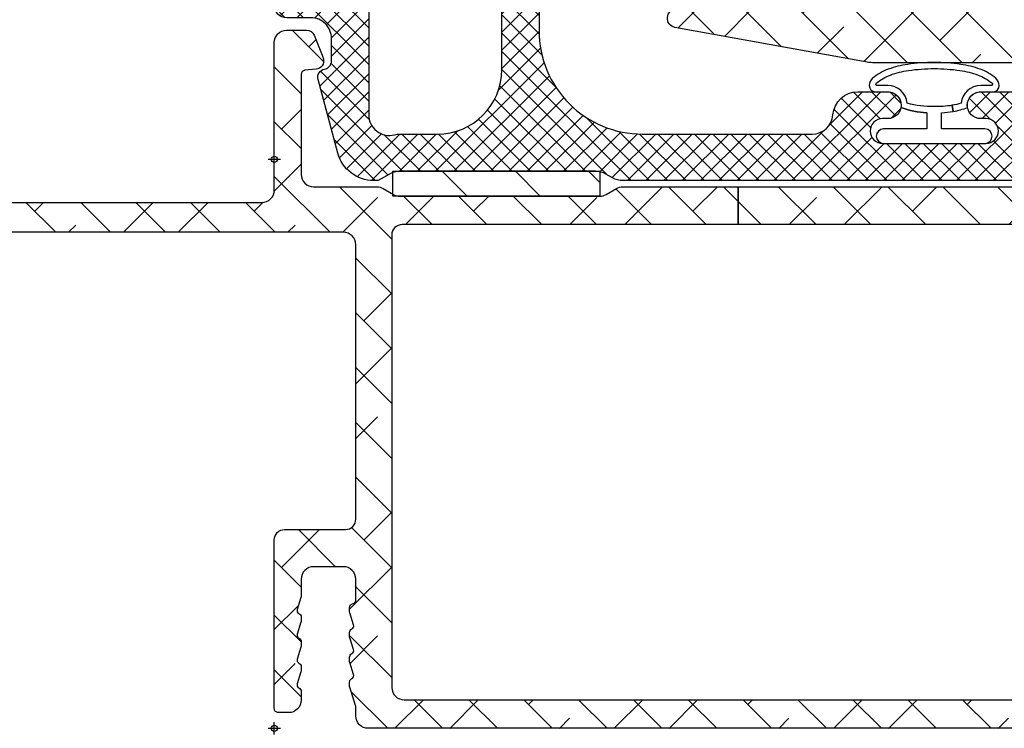
# Model space of a CAD drawing. Units: inches. Extents: x 0 to 402, y -384 to -126.
# Drawn here: x 76 to 78, y -223 to -221 of the extents above; entities that cross this region are included whole.
import ezdxf

# ---------------------------------------------------------------- set-up
doc = ezdxf.new("R2010")
doc.units = ezdxf.units.IN
doc.header["$MEASUREMENT"] = 0
doc.header["$PDMODE"] = 34
doc.header["$PDSIZE"] = 0.015
doc.layers.get('0').update_dxf_attribs({"linetype": 'CONTINUOUS'})
doc.layers.add('ZP-ANNO-NPLT', color=7, linetype='CONTINUOUS', plot=False)
for name, color, linetype in [('ZP-SECT-ALHA', 142, 'CONTINUOUS'), ('ZP-SECT-ALUM-WDWDR', 94, 'CONTINUOUS'), ('ZP-SECT-FBHA', 124, 'CONTINUOUS'), ('ZP-SECT-FIBG', 130, 'CONTINUOUS'), ('ZP-SECT-WSTP', 40, 'CONTINUOUS')]:
    doc.layers.add(name, color=color, linetype=linetype)

# ---------------------------------------------------------------- blocks, each defined once
blk = doc.blocks.new('101CS - VIN25 WS VUE MSW Exterior Fin')
at = {"layer": 'ZP-SECT-ALHA'}
h = blk.add_hatch(dxfattribs=at)
h.set_pattern_fill('ANSI38', color=256, scale=0.75, angle=-90.00000000000004)
h.set_pattern_definition([(314.9999999999999, (-252.018211728718, 237.77420952428), (0.06629126073623888, 0.0662912607362388), []), (44.99999999999996, (-252.018211728718, 237.77420952428), (0.06629126073623896, 0.1988737822087165), [0.234375, -0.140625])])
edge = h.paths.add_edge_path()
edge.add_line((1.120999023869558, 1.310000000428658), (1.899998822824159, 1.310000000428658))
edge.add_arc((1.900002342680776, 1.370000049710086), 0.06000004938467227, 269.9966387872878, 450.0033612126037)
edge.add_arc((1.900001724988234, 1.474998878685081), 0.04499877978715363, 199.4704847715046, 269.9963047498764, ccw=False)
edge.add_arc((1.91414623945643, 1.479998948087921), 0.0600010457279935, 90.00178987024378, 199.4699740487411, ccw=False)
edge.add_line((1.914144365076027, 1.539999993786637), (2.020001268026135, 1.539999993786637))
edge.add_arc((2.020002545130392, 1.510001832879619), 0.02999816093420238, -0.003559686460505418, 90.00243923899558, ccw=False)
edge.add_line((2.050000706006699, 1.509999969146406), (2.050000706006585, 0.03000002464062845))
edge.add_arc((2.02000204444499, 0.02999866158251451), 0.02999866159256209, -90.0014829171597, 0.0026033653850277005, ccw=False)
edge.add_line((2.020001268026022, 0), (0.2269998148957484, 0))
edge.add_arc((0.2269990384767513, 0.02999866158259977), 0.02999866159264733, 179.9973966346693, 270.00148291721405, ccw=False)
edge.add_line((0.1970003769150708, 0.0300000246406853), (0.1970003769150708, 0.0517976646177658))
edge.add_arc((0.1869316530693258, 0.05179120194137841), 0.01006872591980036, 0.03677566652732196, 17.47396749506441)
edge.add_line((0.196535742315632, 0.05481456288526942), (0.1824652925240571, 0.09926636621867146))
edge.add_arc((0.1920693817720467, 0.1022897271628206), 0.0100687259214836, 180.036775665079, 197.4739674935893, ccw=False)
edge.add_line((0.1820006579246183, 0.1022832644866867), (0.182000657924732, 0.1117786474542299))
edge.add_arc((0.1919984643393533, 0.1117781350480602), 0.009997806427752193, 116.3717743747446, 179.9970634847607, ccw=False)
edge.add_arc((0.1840026722438848, 0.1278996533928228), 0.00799763892374052, 296.3903717144906, 377.5851696805847)
edge.add_line((0.1916265727085147, 0.130315925327011), (0.1824652925240571, 0.159260842231447))
edge.add_arc((0.1920693817706698, 0.1622842031746262), 0.01006872591987902, 180.0367756621534, 197.4739674906773, ccw=False)
edge.add_line((0.1820006579248457, 0.1622777404990075), (0.1820006579246183, 0.1717725368069978))
edge.add_arc((0.1919984643394247, 0.1717720244009406), 0.009997806427937288, 116.37177437540271, 179.9970634854057, ccw=False)
edge.add_arc((0.1840026722439511, 0.1878935427458938), 0.007997638923728428, 296.3903717130938, 377.585169679188)
edge.add_line((0.1916265727086284, 0.1903098146798925), (0.1824652925241708, 0.2192547315844422))
edge.add_arc((0.1920693817706131, 0.2222780925287335), 0.01006872592005046, 180.0367756684807, 197.4739674970043, ccw=False)
edge.add_line((0.1820006579246183, 0.2222716298520027), (0.182000657924732, 0.231766426159993))
edge.add_arc((0.1919984643389853, 0.2317659137535968), 0.009997806427384247, 116.37177437343641, 179.9970634834625, ccw=False)
edge.add_arc((0.1840026722437095, 0.2478874320983964), 0.007997638924056081, 296.3903717147708, 377.585169680865)
edge.add_line((0.1916265727086284, 0.2503037040327172), (0.182451212687738, 0.2792929137552846))
edge.add_arc((0.1920514839688147, 0.2823156866913171), 0.01006490759486033, 180.033442306889, 197.4773008501595, ccw=False)
edge.add_line((0.1819865780884129, 0.2823098120228451), (0.1819865780884129, 0.2917603155123629))
edge.add_arc((0.1919870707895741, 0.2917589339384724), 0.01000049279659383, 99.55797202900789, 179.9920845547438, ccw=False)
edge.add_arc((0.1890022202703333, 0.3095083575113047), 0.007998156814022512, 279.5307799334849, 360.0117843631792)
edge.add_line((0.1970003769151845, 0.309510002539696), (0.1970003769150708, 0.3609594845383413))
edge.add_arc((0.1670022160386716, 0.3609613482714055), 0.02999816093429437, 359.9964403138238, 450.0024392392537)
edge.add_line((0.1670009389342795, 0.390959509178515), (0.09500134912468639, 0.3909595091790834))
edge.add_arc((0.0950000720208842, 0.3609613482716113), 0.029998160934657, 89.99756076187316, 180.0035596873292)
edge.add_line((0.06500191114412246, 0.3609594845379434), (0.06500191114412246, 0.3195102063063473))
edge.add_arc((0.05512301485268092, 0.3195020752833559), 0.009878899637641441, -17.731996260936285, 0.047158425555210215, ccw=False)
edge.add_line((0.06453258326564537, 0.31649330803873), (0.05537599636033974, 0.2875498577841427))
edge.add_arc((0.06299830580809589, 0.2851340068024279), 0.007995995077737654, 162.4142613586325, 243.6165101968266)
edge.add_arc((0.05500410475475272, 0.2690135341824262), 0.009997806391542019, 0.0012553330839182308, 63.62822568462087, ccw=False)
edge.add_line((0.06500191114389509, 0.2690137532313202), (0.06500191114400877, 0.259517490273538))
edge.add_arc((0.05512301485269529, 0.2595093592498176), 0.009878899637513991, -17.731996256733225, 0.047158429784303735, ccw=False)
edge.add_line((0.06453258326575906, 0.2565005920059207), (0.05537599636033974, 0.2275571417511628))
edge.add_arc((0.06299888708612986, 0.225141318335413), 0.00799654086423762, 162.4157079917707, 243.6138008467269)
edge.add_arc((0.05500410472950778, 0.209020524792187), 0.009997806427631848, 0.0029365131907752584, 63.62822562350141, ccw=False)
edge.add_line((0.06500191114400877, 0.2090210371979992), (0.06500191114423615, 0.1995247742406718))
edge.add_arc((0.05512301485154416, 0.1995166432174782), 0.009878899638892059, -17.731996259807886, 0.04715842672248982, ccw=False)
edge.add_line((0.06453258326575906, 0.1965078759726566), (0.05537599636022605, 0.1675644257178988))
edge.add_arc((0.0629988870861725, 0.16514860230213), 0.007996540864392377, 162.4157079919797, 243.6138008469358)
edge.add_arc((0.05500410472987248, 0.1490278087589786), 0.009997806427267159, 0.0029365145006181592, 63.62822562479812, ccw=False)
edge.add_line((0.06500191114400877, 0.1490283211650194), (0.06500191114389509, 0.1395320582072372))
edge.add_arc((0.05512301485134468, 0.1395239271829578), 0.009878899638751371, -17.731996253457282, 0.047158433020626944, ccw=False)
edge.add_line((0.06453258326575906, 0.136515159939222), (0.05537599636011237, 0.1075717096850894))
edge.add_arc((0.06299844859893014, 0.1051557000092589), 0.007996179142988545, 162.4134865225812, 243.6160223160896)
edge.add_arc((0.05500410472959941, 0.08903509272575978), 0.009997806427653928, 0.0029365145670112724, 63.62822562487747, ccw=False)
edge.add_line((0.06500191114412246, 0.08903560513181219), (0.06500191114412246, 0.06800003629621187))
edge.add_arc((0.03500324958266251, 0.06799867323836055), 0.02999866159242678, -90.00148291763531, 0.002603364883384529, ccw=False)
edge.add_line((0.03500247316344485, 0.03800001165598133), (0.01000137708660986, 0.03800001165609501))
edge.add_arc((0.009998886719607993, 0.04799889806660952), 0.00999888672064543, 179.9991746396488, 270.0142703406997, ccw=False)
edge.add_line((0, 0.04799904210312889), (0, 0.455959660343467))
edge.add_arc((0.02499871790480539, 0.4559608652795054), 0.0249987179338443, 89.99454935165812, 180.0027616516091, ccw=False)
edge.add_line((0.02500109607683498, 0.4809595831002298), (0.1719992808382358, 0.4809595831006845))
edge.add_arc((0.1720016590102625, 0.5059583009212981), 0.02499871793373342, 269.9945493516645, 360.0027616516026)
edge.add_line((0.1970003769149571, 0.5059595058573336), (0.1970003769150708, 1.170000080993304))
edge.add_arc((0.1670017153536142, 1.170001444051159), 0.02999866159242336, 359.9973966351099, 450.0014829176418)
edge.add_line((0.1670009389343932, 1.200000105633535), (-1.467499103137584, 1.200000105633535))
edge.add_arc((-1.467501303045034, 1.236000047203333), 0.03599994163701514, 89.9964987326909, 270.0035012671282, ccw=False)
edge.add_line((-1.46749910313747, 1.271999988773132), (-0.02999943798067761, 1.271999988772677))
edge.add_arc((-0.02999816087653098, 1.301998149680032), 0.02999816093453988, 269.9975607612153, 360.0035596866844)
edge.add_line((1.13686837721616e-13, 1.302000013413362), (0, 1.658999983973899))
edge.add_arc((0.02999841121688317, 1.659001597371432), 0.02999841126026966, 89.99803892152852, 180.0030815255024, ccw=False)
edge.add_line((0.0299994379807913, 1.68900000861413), (0.0776456041852498, 1.68900000861413))
edge.add_arc((0.07764619541219125, 1.669001682626534), 0.01999832599633545, 21.996724372405993, 90.00169388220252, ccw=False)
edge.add_line((0.09618874865702765, 1.676492127327492), (0.1155203639638103, 1.628642536820735))
edge.add_arc((0.04264166634918864, 1.599235258901562), 0.07858811971677993, 14.81303926085019, 21.974564881633114, ccw=False)
edge.add_arc((0.09928188091362683, 1.614222691873662), 0.01999855769367826, -85.00587914122877, 14.789075015710807, ccw=False)
edge.add_line((0.1010228258033976, 1.594300055985855), (0.07413033837690364, 1.591946963336341))
edge.add_arc((0.07499439449972567, 1.58199190553723), 0.009992485615051838, 94.96059484639919, 180.0385302744313)
edge.add_line((0.06500191114412246, 1.581985185789506), (0.06500191114423615, 1.340000025069799))
edge.add_arc((0.09500007202096947, 1.339998161336159), 0.02999816093462859, 179.9964403127253, 270.0024392381812)
edge.add_line((0.09500134912480007, 1.310000000428715), (0.2479928508921603, 1.31000000042917))
edge.add_arc((0.2479891394995115, 1.279986996091891), 0.03001300456675305, 60.006771343666685, 89.99291483346951, ccw=False)
edge.add_line((0.2629925698823854, 1.305980793811159), (0.2880405987471022, 1.291519335231328))
edge.add_arc((0.3030326554519996, 1.317470686274467), 0.02997055864022364, 239.9850379172969, 270.0146482631098)
edge.add_line((0.3030403177375547, 1.287500128613715), (0.7869642930494365, 1.287500128613374))
edge.add_arc((0.7869627352450497, 1.317505095741559), 0.030004967168624, 270.0029746946967, 299.9973391241156)
edge.add_line((0.8019640120396616, 1.291519335230817), (0.8270120409043784, 1.305980793811614))
edge.add_arc((0.8420062460841358, 1.280021424634309), 0.02997857630135687, 89.9894618719062, 120.0108519434475, ccw=False)
edge.add_line((0.8420117598947172, 1.310000000428602), (1.120999023869558, 1.310000000428658))
edge.add_line((1.120999023869558, 1.310000000428658), (1.120999023869558, 1.218559969910473))
edge.add_line((1.120999023869558, 1.218559969910473), (0.3089397691677505, 1.21855996991053))
edge.add_arc((0.3089454041171456, 1.193553238592187), 0.02500673195322433, 90.01291087621719, 179.9844001277013)
edge.add_line((0.2839386730908018, 1.193560047153369), (0.2839386730908018, 0.0989401833430179))
edge.add_arc((0.3139448460950378, 0.09894633226764071), 0.03000617363426089, 180.0117411648746, 269.9961013574953)
edge.add_line((0.3139428043505177, 0.0689401587028442), (1.933058278571593, 0.06894015870273051))
edge.add_arc((1.933056236826878, 0.09894633226738146), 0.03000617363411534, 270.0038986428779, 359.9882588355118)
edge.add_line((1.963062409830968, 0.09894018334296106), (1.963062409830968, 1.188559945269731))
edge.add_arc((1.933056236826593, 1.188553796345481), 0.03000617363439965, 0.01174116416270153, 89.99610135679606)
edge.add_line((1.93305827857148, 1.218559969910416), (1.120999023869558, 1.218559969910473))
edge.add_line((1.120999023869558, 1.218559969910473), (1.120999023869558, 1.310000000428658))
at = {"layer": 'ZP-ANNO-NPLT'}
for p in [(-1.662852042727536e-06, 1.376539158565521), (-1.662852042727536e-06, 1.376539158565521), (-1.662852042727536e-06, 1.376539158565521), (-1.662852042727536e-06, 1.376539158565521), (0, 0), (0, 0)]:
    blk.add_point(p, dxfattribs=at)
at = {"layer": 'ZP-SECT-ALUM-WDWDR'}
for points in [[(2.020001268026022, 0), (0.2269998148957484, 0, -0.414234451403613), (0.1970003769150708, 0.0300000246406853), (0.1970003769150708, 0.0517976646177658, 0.07623125481731881), (0.196535742315632, 0.05481456288526942), (0.1824652925240571, 0.09926636621867146, -0.07623125481720094), (0.1820006579246183, 0.1022832644866867), (0.182000657924732, 0.1117786474542299, -0.2849767954381984), (0.1875575000038907, 0.1207354766814888, 0.3698854284863326), (0.1916265727085147, 0.130315925327011), (0.1824652925240571, 0.159260842231447, -0.07623125481726141), (0.1820006579248457, 0.1622777404990075), (0.1820006579246183, 0.1717725368069978, -0.284976795438137), (0.187557500003777, 0.180729366034484, 0.3698854284863326), (0.1916265727086284, 0.1903098146798925), (0.1824652925241708, 0.2192547315844422, -0.07623125481725979), (0.1820006579246183, 0.2222716298520027), (0.182000657924732, 0.231766426159993, -0.2849767954382462), (0.1875575000038907, 0.2407232553867971, 0.3698854284863326), (0.1916265727086284, 0.2503037040327172), (0.182451212687738, 0.2792929137552846, -0.07626051295510117), (0.1819865780884129, 0.2823098120228451), (0.1819865780884129, 0.2917603155123629, -0.3661168192939271), (0.1903265344857346, 0.3016206009049824, 0.3663488667119782), (0.1970003769151845, 0.309510002539696), (0.1970003769150708, 0.3609594845383413, 0.4142442289185941), (0.1670009389342795, 0.390959509178515), (0.09500134912468639, 0.3909595091790834, 0.4142442289187273), (0.06500191114412246, 0.3609594845379434), (0.06500191114412246, 0.3195102063063473, -0.077732191967377), (0.06453258326564537, 0.31649330803873), (0.05537599636033974, 0.2875498577841427, 0.3699223874334587), (0.05944506906485003, 0.2779708757880144, -0.2849847270081286), (0.06500191114389509, 0.2690137532313202), (0.06500191114400877, 0.259517490273538, -0.07773219196749137), (0.06453258326575906, 0.2565005920059207), (0.05537599636033974, 0.2275571417511628, 0.3699017721847291), (0.05944506906519109, 0.2179778664253718, -0.2849767954395879), (0.06500191114400877, 0.2090210371979992), (0.06500191114423615, 0.1995247742406718, -0.07773219196754856), (0.06453258326575906, 0.1965078759726566), (0.05537599636022605, 0.1675644257178988, 0.3699017721847291), (0.05944506906519109, 0.1579851503919372, -0.2849767954395264), (0.06500191114400877, 0.1490283211650194), (0.06500191114389509, 0.1395320582072372, -0.07773219196731802), (0.06453258326575906, 0.136515159939222), (0.05537599636011237, 0.1075717096850894, 0.3699238108505565), (0.0594450690650774, 0.09799243435907101, -0.2849767954395879), (0.06500191114412246, 0.08903560513181219), (0.06500191114412246, 0.06800003629621187, -0.41423445140348), (0.03500247316344485, 0.03800001165598133), (0.01000137708660986, 0.03800001165609501, -0.4142907329631267), (0, 0.04799904210312889), (0, 0.455959660343467, -0.4142555438713751), (0.02500109607683498, 0.4809595831002298), (0.1719992808382358, 0.4809595831006845, 0.4142555438713084), (0.1970003769149571, 0.5059595058573336), (0.1970003769150708, 1.170000080993304, 0.4142344514035465), (0.1670009389343932, 1.200000105633535), (-1.467499103137584, 1.200000105633535, -1.000061110508168)], [(-1.46749910313747, 1.271999988773132), (-0.02999943798067761, 1.271999988772677, 0.414244228918794), (1.13686837721616e-13, 1.302000013413362), (0, 1.658999983973899, -0.414239340152586), (0.0299994379807913, 1.68900000861413), (0.0776456041852498, 1.68900000861413, -0.3057543919839301), (0.09618874865702765, 1.676492127327492), (0.1155203639638103, 1.628642536820735, -0.0312582249833636), (0.1186179279608268, 1.619327551755759, -0.4652188887966985), (0.1010228258033976, 1.594300055985855), (0.07413033837690364, 1.591946963336341, 0.3892702668568814), (0.06500191114412246, 1.581985185789506), (0.06500191114423615, 1.340000025069799, 0.4142442289187274), (0.09500134912480007, 1.310000000428715), (0.2479928508921603, 1.31000000042917, -0.1315909897222851), (0.2629925698823854, 1.305980793811159), (0.2880405987471022, 1.291519335231328, 0.1317839386656019), (0.3030403177375547, 1.287500128613715), (0.7869642930494365, 1.287500128613374, 0.1316274816528791), (0.8019640120396616, 1.291519335230817), (0.8270120409043784, 1.305980793811614, -0.1317474482104017), (0.8420117598947172, 1.310000000428602), (1.120999023869558, 1.310000000428658), (1.120999023869558, 1.218559969910473), (0.3089397691677505, 1.21855996991053, 0.4140678243319539), (0.2839386730908018, 1.193560047153369), (0.2839386730908018, 0.0989401833430179, 0.4141336147034526), (0.3139428043505177, 0.0689401587028442), (1.933058278571593, 0.06894015870273051, 0.4141336147035192)], [(1.93305827857148, 1.218559969910416), (1.120999023869558, 1.218559969910473), (1.120999023869558, 1.310000000428658), (1.899998822824159, 1.310000000428658, 1.000058665948555)]]:
    blk.add_lwpolyline(points, format="xyb", dxfattribs=at)
blk = doc.blocks.new('101CS - VIN25 WS VUE MSW Jamb')
at = {"layer": 'ZP-SECT-FBHA'}
h = blk.add_hatch(dxfattribs=at)
h.set_pattern_fill('ANSI37', color=256, scale=0.25, style=0)
h.set_pattern_definition([(45, (0, 0), (-0.02209708691207961, 0.02209708691207961), []), (135, (0, 0), (-0.02209708691207961, -0.02209708691207961), [])])
edge = h.paths.add_edge_path()
edge.add_line((0.8423703822520281, 2.933460198332995), (1.900001698352156, 2.933460198332995))
edge.add_arc((1.900001698352128, 2.99346019833294), 0.05999999999994543, 270.0000000000271, 450.0000000000272)
edge.add_arc((1.900001698352365, 3.098460198333166), 0.04500000000028015, 199.4712206338587, 269.9999999996621, ccw=False)
edge.add_arc((1.914143833963843, 3.103460198341462), 0.0599999999914935, 90.00000001119031, 199.4712206453866, ccw=False)
edge.add_line((1.914143833952124, 3.163460198332956), (2.000001698352179, 3.163460198333411))
edge.add_arc((2.000001698352094, 3.113460198333257), 0.05000000000015348, -9.771383702172898e-11, 89.99999999990229, ccw=False)
edge.add_line((2.050001698352247, 3.113460198333172), (2.050001698352133, 2.778460244532852))
edge.add_arc((1.990001698352359, 2.778460244533136), 0.0599999999997749, 269.9999999997286, 359.99999999972863, ccw=False)
edge.add_line((1.990001698352074, 2.718460244533361), (1.882351931852185, 2.718460244533361))
edge.add_arc((1.882351931852156, 2.750960244533132), 0.03249999999977149, 90.00000000005008, 270.0000000000501, ccw=False)
edge.add_line((1.882351931852128, 2.783460244532904), (1.895123730252209, 2.783460244532961))
edge.add_arc((1.89512373025218, 2.813460244533161), 0.03000000000020009, 270.0000000000542, 450.0000000000543)
edge.add_line((1.895123730252152, 2.843460244533361), (1.644824197352222, 2.843460244533418))
edge.add_arc((1.644824197352165, 2.813460244533246), 0.03000000000017167, 89.99999999989144, 269.9999999998914)
edge.add_line((1.644824197352108, 2.783460244533075), (1.657351931852105, 2.783460244533075))
edge.add_arc((1.657351931852133, 2.750960244533246), 0.03249999999982833, -89.99999999994992, 90.00000000005008, ccw=False)
edge.add_line((1.657351931852162, 2.718460244533418), (1.549702165352045, 2.718460244533361))
edge.add_arc((1.549702165351846, 2.778460244533194), 0.05999999999983263, 183.9095635248851, 270.00000000018997, ccw=False)
edge.add_arc((1.439958145032761, 2.770960244553664), 0.04999999997966111, 3.909563502482554, 89.99999997778752)
edge.add_line((1.439958145052145, 2.820960244533325), (0.8900016983521652, 2.820960244533325))
edge.add_arc((0.8900016983521084, 2.570960244533381), 0.2499999999999432, 89.99999999998697, 179.999999999987)
edge.add_line((0.6400016983521652, 2.570960244533438), (0.6400016983520516, 0.31096024453322))
edge.add_arc((0.8900016983521652, 0.3109602445331063), 0.2500000000001137, 179.9999999999739, 269.9999999999739)
edge.add_line((0.8900016983520516, 0.06096024453299265), (1.300361887951993, 0.06096024453310633))
edge.add_arc((1.300361887952125, 0.1109602445331129), 0.05000000000000659, 269.9999999998494, 356.0904364751544)
edge.add_arc((1.410105908321288, 0.1034602444999646), 0.06000000003310529, 89.99999997062378, 176.0904364459288, ccw=False)
edge.add_line((1.410105908352051, 0.16346024453307), (1.482620450852068, 0.1634602445330131))
edge.add_arc((1.482620450852068, 0.1309602445330142), 0.03249999999999886, -90, 90, ccw=False)
edge.add_line((1.482620450852068, 0.09846024453301538), (1.470105908351997, 0.09846024453341329))
edge.add_arc((1.470105908352025, 0.06846024453324162), 0.03000000000017167, 90.00000000005427, 270.0000000000542)
edge.add_line((1.470105908352053, 0.03846024453306995), (1.720105908351997, 0.03846024453306995))
edge.add_arc((1.720105908351997, 0.06846024453304267), 0.02999999999997272, 270, 450)
edge.add_line((1.720105908351997, 0.09846024453301538), (1.707591365851926, 0.09846024453347013))
edge.add_arc((1.707591365851954, 0.1309602445333269), 0.03249999999985675, 89.99999999994992, 269.99999999994986, ccw=False)
edge.add_line((1.707591365851982, 0.1634602445331836), (1.780105908352112, 0.1634602445331268))
edge.add_arc((1.780105908352061, 0.1034602445331519), 0.05999999999997488, -2.388015463348097, 89.99999999995111, ccw=False)
edge.add_arc((1.900001696443407, 0.09846024454127654), 0.06000000000820656, 177.6119845449016, 270.0000000082007)
edge.add_line((1.900001696451994, 0.03846024453306995), (1.910001696451985, 0.03846024453306995))
edge.add_arc((1.910001696452099, -0.006539755467002806), 0.04500000000007276, -89.99999999985522, 90.00000000014472, ccw=False)
edge.add_line((1.910001696452213, -0.05153975546707557), (0.842370382052053, -0.05153975546707557))
edge.add_arc((0.8423704622493426, -0.001539755478837827), 0.04999999998830205, 240.0000913784738, 269.99990810067544, ccw=False)
edge.add_line((0.8173705313144808, -0.04484106552925482), (0.8016040102519071, -0.03573833286711192))
edge.add_arc((0.7766041594129593, -0.0790396891175546), 0.04999999995097387, 60.00019733568421, 89.99999984058067)
edge.add_line((0.776604159552079, -0.02903968916658073), (0.3033989323521098, -0.02903968916658073))
edge.add_arc((0.3033992499772759, -0.07903968925081176), 0.05000000008523989, 90.0003639716291, 119.9998502253305)
edge.add_line((0.2783993631269084, -0.03573835363638977), (0.2511732817521022, -0.05145724416681219))
edge.add_line((0.2511732817521022, -0.05145724416681219), (0.2403208063521731, -0.05145724416686903))
edge.add_arc((0.2403208063520762, 0.03854275583325775), 0.09000000000012678, 195.0000089822589, 270.00000000006173, ccw=False)
edge.add_line((0.153387485637694, 0.01524902814546181), (0.1056831518519346, 0.193283913733211))
edge.add_arc((0.1250016675909636, 0.1984602977050406), 0.02000000003457315, 99.75896473085629, 195.000009077959, ccw=False)
edge.add_arc((0.1182215194226141, 0.2378814797768821), 0.0200000000295025, 279.7589645040669, 359.9999998748718)
edge.add_line((0.1382215194521166, 0.2378814797332041), (0.1382215194521166, 0.2924603392332585))
edge.add_arc((0.08822151945229278, 0.2924603392336735), 0.0499999999998238, 359.9999999995245, 449.9999999996287)
edge.add_line((0.0882215194526168, 0.3424603392334973), (0.03000166285207229, 0.3424603392334973))
edge.add_arc((0.03000166285190176, 0.3724603392332995), 0.02999999999980218, 180.0000000003257, 270.0000000003257, ccw=False)
edge.add_line((1.662852099570955e-06, 0.3724603392331289), (1.662852099570955e-06, 0.4024602729335527))
edge.add_arc((0.03000166285193018, 0.4024602729334106), 0.02999999999983061, 89.99999999972857, 179.9999999997286, ccw=False)
edge.add_line((0.03000166285207229, 0.4324602729332412), (0.1782215264520062, 0.4324602729332412))
edge.add_arc((0.1782215264519209, 0.3824602729330877), 0.05000000000015348, -9.771383702172898e-11, 89.99999999990229, ccw=False)
edge.add_line((0.2282215264520744, 0.3824602729330024), (0.2282215264520744, 0.1077388487331348))
edge.add_arc((0.2782215264521922, 0.1077388487329731), 0.05000000000011778, 179.9999999998147, 284.5825167127138)
edge.add_arc((0.303398932386759, 0.01096024446582065), 0.05000000006734252, 90.00000003970513, 104.5825167526041, ccw=False)
edge.add_line((0.3033989323521098, 0.06096024453316318), (0.3937516983521334, 0.06096024453304949))
edge.add_arc((0.3937516983519913, 0.2172102445330779), 0.1562500000000284, 270.0000000000521, 360.0000000000521)
edge.add_line((0.5500016983520197, 0.21721024453322), (0.5500016983521334, 1.345460246732983))
edge.add_arc((0.5000016983520368, 1.345460246733012), 0.05000000000009663, 359.9999999999674, 449.9999999999674)
edge.add_line((0.5000016983520652, 1.395460246733109), (0.03000166285207229, 1.395460246733222))
edge.add_arc((0.03000166285190176, 1.425460246733024), 0.02999999999980218, 180.0000000003257, 270.0000000003257, ccw=False)
edge.add_line((1.662852099570955e-06, 1.425460246732854), (1.662852099570955e-06, 1.55246024523305))
edge.add_arc((0.03000166285224282, 1.552460245233107), 0.03000000000014325, 90.00000000010863, 180.0000000001086, ccw=False)
edge.add_line((0.03000166285218597, 1.58246024523325), (0.06000170645219782, 1.582460245233364))
edge.add_arc((0.06000170645197045, 1.552460245233277), 0.0300000000000864, -4.3428372009657323e-10, 89.99999999956577, ccw=False)
edge.add_line((0.09000170645205685, 1.55246024523305), (0.09000170645217054, 1.515460244532932))
edge.add_arc((0.1200017064519443, 1.515460244533017), 0.02999999999977376, 180.0000000001629, 270.0000000001629)
edge.add_line((0.1200017064520296, 1.485460244533243), (0.5000016983520652, 1.485460244533186))
edge.add_arc((0.5000016983520652, 1.535460244533368), 0.0500000000001819, 270, 360)
edge.add_line((0.5500016983522471, 1.535460244533368), (0.5500016983521334, 2.664710244533325))
edge.add_arc((0.3937516983521334, 2.664710244533325), 0.15625, 0, 90)
edge.add_line((0.3937516983521334, 2.820960244533325), (0.2792835712520798, 2.820960244533325))
edge.add_arc((0.279283571251397, 2.870960244533153), 0.04999999999982885, 239.9998264489816, 270.00000000078245, ccw=False)
edge.add_line((0.254283440090461, 2.827659050070196), (0.2385179693520456, 2.836761312433026))
edge.add_arc((0.2135178381038129, 2.793460118116923), 0.04999999991629791, 59.99982627820726, 89.99999983000824)
edge.add_line((0.2135178382521588, 2.843460118033221), (0.0500016628520541, 2.843460118033221))
edge.add_arc((0.05000166285188357, 2.893460118033005), 0.049999999999784, 180.0000000001954, 270.0000000001954, ccw=False)
edge.add_line((1.662852099570955e-06, 2.893460118032834), (1.662852213257793e-06, 3.282644284333259))
edge.add_arc((0.03000166285224282, 3.282644284333429), 0.03000000000002956, 90.00000000032571, 180.0000000003257, ccw=False)
edge.add_line((0.03000166285207229, 3.312644284333459), (0.0635139371520097, 3.312644284333402))
edge.add_arc((0.06351393715182063, 3.282644284333259), 0.03000000000014236, 36.961574986733524, 89.99999999963887, ccw=False)
edge.add_line((0.08748510515542307, 3.300682662989658), (0.1209824415520586, 3.256168114633255))
edge.add_arc((0.1050016628592999, 3.244142528856759), 0.0200000000223697, -82.81918130103293, 36.961574958660776, ccw=False)
edge.add_arc((0.1100017064110062, 3.204456264696871), 0.01999999995872213, 97.18081862354222, 179.9999998961409)
edge.add_line((0.09000170645228422, 3.204456264733125), (0.09000170645205685, 2.98346019833329))
edge.add_arc((0.1400017064521819, 2.983460198333233), 0.05000000000012506, 179.9999999999349, 269.9999999999349)
edge.add_line((0.1400017064521251, 2.933460198333108), (0.2376330089520877, 2.933460198333051))
edge.add_arc((0.2376330089529313, 2.883460198333037), 0.05000000000001448, 60.00022629306699, 90.00000000096668, ccw=False)
edge.add_line((0.2626328379318181, 2.926761567260911), (0.2783994209521268, 2.917658809233529))
edge.add_arc((0.3033992498070951, 2.960960178234385), 0.05000000000125972, 240.000226457858, 270.0000001661559)
edge.add_line((0.3033992499520934, 2.910960178233125), (0.776604159552079, 2.910960178233125))
edge.add_arc((0.7766041595535098, 2.960960178233965), 0.05000000000083915, 269.9999999983604, 299.9998025029652)
edge.add_line((0.8016040102954491, 2.917658821869935), (0.8173705314520419, 2.92676155463343))
edge.add_arc((0.8423703823392208, 2.883460198195771), 0.05000000013722333, 90.0000000999155, 119.99980260491401, ccw=False)
at = {"layer": 'ZP-SECT-WSTP'}
h = blk.add_hatch(dxfattribs=at)
h.set_pattern_fill('ANSI31', color=256, angle=90, style=0)
h.set_pattern_definition([(135, (-235.833319319373, -191.5166688974957), (-0.08838834764831845, -0.08838834764831845), [])])
h.paths.add_polyline_path([(0.2866061182915871, -0.08903940464395532), (0.2866061182915871, -0.02903935536303948), (0.7866045734352554, -0.02903935536303948), (0.7866045734352554, -0.08903940464395532)])
at = {"layer": 'ZP-ANNO-NPLT'}
for p in [(-5.684341886080801e-14, 2.999999564541554), (-5.684341886080801e-14, 2.999999564541554), (0, 0), (0, 0)]:
    blk.add_point(p, dxfattribs=at)
at = {"layer": 'ZP-SECT-FIBG'}
blk.add_lwpolyline([(0.8423703822520281, 2.933460198332995), (1.900001698352156, 2.933460198332995, 0.9999999999999999), (1.900001698352099, 3.053460198332886, -0.3178372451971964), (1.857575291480742, 3.08346019833354, -0.5176380902034129), (1.914143833952124, 3.163460198332956), (2.000001698352179, 3.163460198333411, -0.414213562373095), (2.050001698352247, 3.113460198333172), (2.050001698352133, 2.778460244532852, -0.414213562373095), (1.990001698352074, 2.718460244533361), (1.882351931852185, 2.718460244533361, -0.9999999999999999), (1.882351931852128, 2.783460244532904), (1.895123730252209, 2.783460244532961, 0.9999999999999999), (1.895123730252152, 2.843460244533361), (1.644824197352222, 2.843460244533418, 0.9999999999999999), (1.644824197352108, 2.783460244533075), (1.657351931852105, 2.783460244533075, -0.9999999999999999), (1.657351931852162, 2.718460244533418), (1.549702165352045, 2.718460244533361, -0.3943663789127195), (1.48984179062208, 2.77436933544206, 0.3943663789127195), (1.439958145052145, 2.820960244533325), (0.8900016983521652, 2.820960244533325, 0.414213562373095), (0.6400016983521652, 2.570960244533438), (0.6400016983520516, 0.31096024453322, 0.414213562373095), (0.8900016983520516, 0.06096024453299265), (1.300361887951993, 0.06096024453310633, 0.3943663789127195), (1.350245533560411, 0.1075511536238594, -0.3943663789127195), (1.410105908352051, 0.16346024453307), (1.482620450852068, 0.1634602445330131, -0.9999999999999999), (1.482620450852068, 0.09846024453301538), (1.470105908351997, 0.09846024453341329, 0.9999999999999999), (1.470105908352053, 0.03846024453306995), (1.720105908351997, 0.03846024453306995, 0.9999999999999999), (1.720105908351997, 0.09846024453301538), (1.707591365851926, 0.09846024453347013, -0.9999999999999999), (1.707591365851982, 0.1634602445331836), (1.780105908352112, 0.1634602445331268, -0.4264743413927146), (1.840053802393442, 0.10096024453307, 0.4264743413927146), (1.900001696451994, 0.03846024453306995), (1.910001696451985, 0.03846024453306995, -0.9999999999999999), (1.910001696452213, -0.05153975546707557), (0.842370382052053, -0.05153975546707557, -0.1316516840265156), (0.8173705313144808, -0.04484106552925482), (0.8016040102519071, -0.03573833286711192, 0.1316516209166242), (0.776604159552079, -0.02903968916658073), (0.3033989323521098, -0.02903968916658073, 0.1316502170939854), (0.2783993631269084, -0.03573835363638977), (0.2511732817521022, -0.05145724416681219), (0.2403208063521731, -0.05145724416686903, -0.3394542151550588), (0.153387485637694, 0.01524902814546181), (0.1056831518519346, 0.193283913733211, -0.4412664963634114), (0.1216115934673496, 0.2181708887367506, 0.3651617312799528), (0.1382215194521166, 0.2378814797332041), (0.1382215194521166, 0.2924603392332585, 0.4142135623736278), (0.0882215194526168, 0.3424603392334973), (0.03000166285207229, 0.3424603392334973, -0.414213562373095), (1.662852099570955e-06, 0.3724603392331289), (1.662852099570955e-06, 0.4024602729335527, -0.414213562373095), (0.03000166285207229, 0.4324602729332412), (0.1782215264520062, 0.4324602729332412, -0.414213562373095), (0.2282215264520744, 0.3824602729330024), (0.2282215264520744, 0.1077388487331348, 0.490882838756582), (0.2908102293941681, 0.05934954662754421, -0.06371423915239753), (0.3033989323521098, 0.06096024453316318), (0.3937516983521334, 0.06096024453304949, 0.414213562373095), (0.5500016983520197, 0.21721024453322), (0.5500016983521334, 1.345460246732983, 0.414213562373095), (0.5000016983520652, 1.395460246733109), (0.03000166285207229, 1.395460246733222, -0.414213562373095), (1.662852099570955e-06, 1.425460246732854), (1.662852099570955e-06, 1.55246024523305, -0.414213562373095), (0.03000166285218597, 1.58246024523325), (0.06000170645219782, 1.582460245233364, -0.414213562373095), (0.09000170645205685, 1.55246024523305), (0.09000170645217054, 1.515460244532932, 0.414213562373095), (0.1200017064520296, 1.485460244533243), (0.5000016983520652, 1.485460244533186, 0.414213562373095), (0.5500016983522471, 1.535460244533368), (0.5500016983521334, 2.664710244533325, 0.414213562373095), (0.3937516983521334, 2.820960244533325), (0.2792835712520798, 2.820960244533325, -0.1316532679752225), (0.254283440090461, 2.827659050070196), (0.2385179693520456, 2.836761312433026, 0.1316532679752226), (0.2135178382521588, 2.843460118033221), (0.0500016628520541, 2.843460118033221, -0.414213562373095), (1.662852099570955e-06, 2.893460118032834), (1.662852213257793e-06, 3.282644284333259, -0.414213562373095), (0.03000166285207229, 3.312644284333459), (0.0635139371520097, 3.312644284333402, -0.2356457072577619), (0.08748510515542307, 3.300682662989658), (0.1209824415520586, 3.256168114633255, -0.5760754645122388), (0.1075016846521919, 3.224299396746886, 0.3779641591195604), (0.09000170645228422, 3.204456264733125), (0.09000170645205685, 2.98346019833329, 0.414213562373095), (0.1400017064521251, 2.933460198333108), (0.2376330089520877, 2.933460198333051, -0.1316514930882296), (0.2626328379318181, 2.926761567260911), (0.2783994209521268, 2.917658809233529, 0.131651493089996), (0.3033992499520934, 2.910960178233125), (0.776604159552079, 2.910960178233125, 0.1316516209153299), (0.8016040102954491, 2.917658821869935), (0.8173705314520419, 2.92676155463343, -0.1316516209170778)], format="xyb", close=True, dxfattribs=at)
at = {"layer": 'ZP-SECT-WSTP'}
blk.add_lwpolyline([(0.2866061182915871, -0.08903940464395532), (0.2866061182915871, -0.02903935536303948), (0.7866045734352554, -0.02903935536303948), (0.7866045734352554, -0.08903940464395532)], close=True, dxfattribs=at)
blk = doc.blocks.new('101CS - VIN25 WS VUE MSW Fixed Jamb')
at = {"layer": 'ZP-SECT-ALHA'}
h = blk.add_hatch(dxfattribs=at)
h.set_pattern_fill('ANSI38', color=256, scale=0.75, angle=-90.00000000000004)
h.set_pattern_definition([(314.9999999999999, (-252.0182100658659, 236.3976703657145), (0.06629126073623888, 0.0662912607362388), []), (44.99999999999996, (-252.0182100658659, 236.3976703657145), (0.06629126073623896, 0.1988737822087165), [0.234375, -0.140625])])
edge = h.paths.add_edge_path()
edge.add_line((2.611748049793079, 1.010653382303673), (1.848484371203682, 1.010653382302479))
edge.add_arc((1.848484371261982, 1.130353381871878), 0.1196999995693993, 188.015979082294, 269.9999999720939, ccw=False)
edge.add_arc((1.710446418683985, 1.110914154022306), 0.01970000018423401, 8.015978440840104, 89.99999933064016)
edge.add_line((1.710446418914131, 1.13061415420654), (1.344131458807084, 1.130614153576488))
edge.add_arc((1.344131458492086, 1.110929113907275), 0.01968503966921276, 89.99999908315934, 179.9999990831593)
edge.add_line((1.324446418822873, 1.110929114222273), (1.324446419222937, 0.4045755531874136))
edge.add_arc((1.344146419458224, 0.4045755526562363), 0.01970000023528718, 179.999998455116, 259.7299984551163)
edge.add_line((1.34063416440992, 0.3851911756028983), (1.458621910148139, 0.3638129813867579))
edge.add_arc((1.46564642356083, 0.4025817347885197), 0.0394000003681688, 259.7299935273434, 269.9999935273433)
edge.add_line((1.465646419109845, 0.3631817344203512), (3.307046997236824, 0.363181734420408))
edge.add_arc((3.307046998382463, 0.1662817347778653), 0.1968999996425427, 70.20000033336902, 90.00000033336858, ccw=False)
edge.add_line((3.373744493679766, 0.3515411582366994), (3.466103770251976, 0.3182897729595027))
edge.add_arc((3.479450046591249, 0.3553604748265135), 0.03940000036849002, 250.1999966665119, 269.9999966665121)
edge.add_line((3.479450044298943, 0.3159604744580236), (3.518550043867577, 0.3159604748581444))
edge.add_arc((3.518550044067638, 0.3356604750424026), 0.01970000018425822, 269.9999994181413, 359.9999994181413)
edge.add_line((3.538250044251896, 0.3356604748423422), (3.538250043621844, 0.6347401142032538))
edge.add_arc((3.518565003878761, 0.6347401147915601), 0.01968503974308212, 359.9999982876607, 419.9999982876606)
edge.add_line((3.528407524259791, 0.6517878589894224), (3.48706894218256, 0.6756547011563896))
edge.add_arc((3.546124059897465, 0.7779411659264496), 0.1181102358116266, 150.0000001069372, 240.0000001069372, ccw=False)
edge.add_line((3.443837595127405, 0.8369962836413549), (3.523763855339411, 0.9754326275903793))
edge.add_arc((3.45557287960635, 1.014802708200394), 0.07874015759868581, 329.9999984786282, 336.1968716061279)
edge.add_arc((3.509604629269559, 0.9909683426331318), 0.01968503966923357, 336.1968725300968, 449.9999994025965)
edge.add_line((3.509604629474808, 1.010653382302365), (2.611748049793079, 1.010653382302365))
edge.add_line((2.611748049793079, 1.010653382302365), (2.611748049793079, 1.110653381852416))
edge.add_line((2.611748049793079, 1.110653381852416), (3.374860375982536, 1.110653381882315))
edge.add_arc((3.374860375624971, 1.150023459573622), 0.03937007769130663, 270.0000005203691, 328.5999964486693)
edge.add_line((3.408464735555782, 1.12951126780726), (3.549777272002899, 1.361018328640199))
edge.add_arc((3.583381631840564, 1.340506136064941), 0.03937007803324451, 64.99998776594538, 148.5999953732461, ccw=False)
edge.add_line((3.600020153402426, 1.37618754080998), (3.629806984633234, 1.362297706885187))
edge.add_arc((3.624815427771717, 1.351593285874915), 0.01181102320152236, -3.129912784061162e-06, 64.99998519108641, ccw=False)
edge.add_line((3.636626450973239, 1.351593285229711), (3.636626450831983, 1.327487799793715))
edge.add_arc((3.636497450234472, 1.317646139655455), 0.009842505546413218, -31.400001387214104, 89.24903253718412, ccw=False)
edge.add_line((3.644898528566642, 1.312518099260927), (3.642847310344592, 1.309157664921969))
edge.add_arc((3.634446188114446, 1.314285732702218), 0.009842557283790026, 249.1837208177502, 328.5999956798511, ccw=False)
edge.add_line((3.630948413377638, 1.305085650866971), (3.600825557093714, 1.255736498641767))
edge.add_arc((3.610906753698829, 1.249582908573679), 0.01181089309565754, 148.599994290363, 179.9999983620623)
edge.add_line((3.599095860603171, 1.249582908911322), (3.599095860855215, 1.229063475327706))
edge.add_arc((3.606969876266775, 1.22906347536002), 0.007874015411560631, 180.0000002351376, 284.477506741837)
edge.add_line((3.608938379395255, 1.22143949253379), (3.637497451755024, 1.228813410404285))
edge.add_arc((3.639466212241578, 1.221188419787637), 0.007875055539956294, 89.99998014257079, 104.47748664937029, ccw=False)
edge.add_line((3.639466214970895, 1.229063475327592), (3.766528248469257, 1.229063474949811))
edge.add_arc((3.766528249002392, 1.217252451645503), 0.01181102330430784, 41.81031751536119, 90.00000258626011, ccw=False)
edge.add_arc((3.78413508304901, 1.233000483398544), 0.01181102379665157, 221.8103145697479, 359.9999996405471)
edge.add_line((3.795946106845662, 1.233000483324446), (3.795946106845719, 1.24087449931821))
edge.add_line((3.795946106845719, 1.24087449931821), (3.774635770030415, 1.320405760091688))
edge.add_arc((3.767030054422471, 1.318367814147532), 0.007874016356359871, 15.000004140888, 75.0000041408867)
edge.add_line((3.769067999267264, 1.325973530050049), (3.76241209883554, 1.327756972481183))
edge.add_arc((3.764450043887125, 1.33536268832835), 0.00787401635641791, 135.0000025831899, 255.00000258318738, ccw=False)
edge.add_line((3.758882273275304, 1.340930458438123), (3.776243014061521, 1.358291199224226))
edge.add_line((3.776243014061521, 1.358291199224226), (3.873656865847266, 1.366813806728857))
edge.add_arc((3.874686264309416, 1.355047727668071), 0.01181102356523471, -20.000000337402525, 94.99999966259588, ccw=False)
edge.add_line((3.885784995973808, 1.351008119630109), (3.865568387331535, 1.295463444882529))
edge.add_arc((3.854469654803117, 1.299503052161595), 0.0118110241175966, 280.9046332583708, 340.0000045555711, ccw=False)
edge.add_arc((3.858938350884533, 1.276307538162365), 0.01181102309166465, 100.9046276560682, 230.6944152367692)
edge.add_arc((3.843974817001769, 1.258029306494387), 0.01181102379612365, 1.989700024296326e-06, 50.6944182734004, ccw=False)
edge.add_line((3.855785840797893, 1.258029306904547), (3.855785840168011, 0.9487962359519031))
edge.add_arc((3.836100800424618, 0.94879623536368), 0.01968503974339254, -59.999998287903225, 1.7120972870543483e-06, ccw=False)
edge.add_line((3.845943320805731, 0.9317484911655072), (3.796730721919204, 0.9033355843206152))
edge.add_arc((3.792793713922304, 0.9101546820555046), 0.007874015867752776, 180.000000529535, 300.00000052953374, ccw=False)
edge.add_line((3.784919698054551, 0.910154681982732), (3.784919698624634, 1.087331192241123))
edge.add_arc((3.765234659555318, 1.087331191956054), 0.01968503906931574, 8.297313117584907e-07, 90.0000008297313)
edge.add_line((3.765234659270249, 1.107016231025369), (3.63269481417629, 1.107016231595338))
edge.add_arc((3.632694813861264, 1.08733119192604), 0.01968503966929802, 89.99999908307662, 179.9999990830766)
edge.add_line((3.613009774191966, 1.087331192241066), (3.613009774131712, 0.9036753539880067))
edge.add_arc((3.573639696517976, 0.9036753541564335), 0.03937007761373534, 329.9999997548861, 359.99999975488623, ccw=False)
edge.add_line((3.607735183796223, 0.8839903152037039), (3.534538238981241, 0.7572094865051042))
edge.add_arc((3.551585948604327, 0.7473669861498138), 0.01968499978757765, 149.9999984489357, 239.9999984489356)
edge.add_line((3.541743448249036, 0.7303192765267283), (3.593593376377754, 0.7003837068886298))
edge.add_arc((3.57390833705329, 0.6662882185261977), 0.03937007873853475, 7.529018830609857e-08, 60.00000007529047, ccw=False)
edge.add_line((3.613278415791825, 0.6662882185779324), (3.613278415221799, 0.3356455144424615))
edge.add_arc((3.632963454891097, 0.3356455141274353), 0.01968503966929802, 179.9999990830766, 269.9999990830766)
edge.add_line((3.632963454576071, 0.3159604744581372), (3.773108675264012, 0.3159604748360323))
edge.add_arc((3.773108674852949, 0.3277714980375777), 0.01181102320154537, 270.0000019940851, 360.0000019940851)
edge.add_line((3.784919698054495, 0.3277714984486408), (3.78491969851919, 0.3825924220047625))
edge.add_arc((3.793064998153799, 0.3825924220476238), 0.00814529963460986, 59.45347900299669, 180.0000003014957, ccw=False)
edge.add_line((3.797204747244706, 0.389607290799205), (3.846238889139983, 0.3606703201080848))
edge.add_arc((3.836372085022115, 0.3439508676702456), 0.01941375577577728, 1.0789153748191893e-06, 59.45347978041559, ccw=False)
edge.add_line((3.855785840797893, 0.3439508680358188), (3.855785839635047, 0.2449793753148981))
edge.add_arc((3.844066939625861, 0.2449793753335712), 0.01171890000918552, 269.99999990870407, 359.99999990870407, ccw=False)
edge.add_line((3.844066939607188, 0.2332604753243857), (1.45939309071494, 0.2332604753244425))
edge.add_arc((1.45939309238004, 0.4301108690170911), 0.1968503936926486, 259.7348590555516, 269.99999951535176, ccw=False)
edge.add_line((1.424313647264256, 0.2364113335831632), (0.9682840037308154, 0.3189993792162511))
edge.add_arc((0.9722524910639752, 0.3409123307862328), 0.02226940363417519, 89.9999998952643, 259.7348594360933, ccw=False)
edge.add_line((0.9722524911046833, 0.363181734420408), (1.238057467291952, 0.3631817347984168))
edge.add_arc((1.238057467480985, 0.3749927586000013), 0.0118110238015845, 269.9999990829938, 359.9999990829939)
edge.add_line((1.249868491282569, 0.3749927584109685), (1.249868491212311, 1.264898779974345))
edge.add_arc((1.246718623416348, 1.276282040030018), 0.0118110235215721, 285.467326285263, 439.0953707617637)
edge.add_arc((1.251187318945264, 1.299477553942608), 0.01181102349809408, 199.9999995782892, 259.0953708760892, ccw=False)
edge.add_line((1.240088587290444, 1.295437946074657), (1.219871978364978, 1.350982620838153))
edge.add_arc((1.230970710057714, 1.355022228914798), 0.01181102360510035, 85.00000046660722, 200.0000004667076, ccw=False)
edge.add_line((1.232000108496806, 1.366788308017618), (1.329413960418975, 1.358265700424369))
edge.add_line((1.329413960418975, 1.358265700424369), (1.346774700335601, 1.340904959968924))
edge.add_arc((1.341206930581647, 1.335337189921759), 0.007874015705544597, -74.99999849123822, 45.00000150866089, ccw=False)
edge.add_line((1.343244876007958, 1.327731474848832), (1.336588974376156, 1.325948031217848))
edge.add_arc((1.338626919281076, 1.318342316209711), 0.007874015508017475, 104.999997966115, 164.9999979661148)
edge.add_line((1.331021204417624, 1.320380261654606), (1.309710867634777, 1.240849000518295))
edge.add_line((1.309710867634777, 1.240849000518295), (1.309710868012672, 1.232974984524645))
edge.add_arc((1.321521891458093, 1.232974984859583), 0.01181102344542029, 180.0000016247957, 318.1896867287957)
edge.add_arc((1.339128726433847, 1.217226953926127), 0.01181102380168624, 90.00000205036599, 138.1896871543656, ccw=False)
edge.add_line((1.339128726011182, 1.229037977727813), (1.466190581909501, 1.229037977476111))
edge.add_arc((1.466190580300124, 1.221163963054883), 0.007874014421228091, 75.52248178266109, 89.99998828926113, ccw=False)
edge.add_line((1.468159084707992, 1.228787944527966), (1.496718438052795, 1.221413954871792))
edge.add_arc((1.498686951507448, 1.229037977746375), 0.00787405676975413, 255.5224933586493, 359.9999998653481)
edge.add_line((1.506561008277203, 1.22903797772787), (1.506561008087232, 1.24955699491133))
edge.add_arc((1.49475011560042, 1.249556995036856), 0.01181089248681189, 359.9999993910621, 391.3998176944621)
edge.add_line((1.504831331878705, 1.255710551706414), (1.474708410505315, 1.30506017172101))
edge.add_arc((1.471210665889336, 1.314260265168514), 0.009842557433991449, 211.3998164033505, 290.81609126505043, ccw=False)
edge.add_line((1.462809526712164, 1.30913222486376), (1.460758319584698, 1.312492665704809))
edge.add_arc((1.469159413949289, 1.317620679617726), 0.009842505433771544, 90.75078725600798, 211.399821181708, ccw=False)
edge.add_line((1.469030444307265, 1.327462340049038), (1.469030444685103, 1.351567824829687))
edge.add_arc((1.480841468572464, 1.351567824606284), 0.01181102388736078, 115.000196363464, 179.9999989162643, ccw=False)
edge.add_line((1.475849877501759, 1.362272230421212), (1.505636662674505, 1.376162161610324))
edge.add_arc((1.522275299837101, 1.340480810550926), 0.03937007823274552, 31.400190118566513, 115.00019772586651, ccw=False)
edge.add_line((1.555879593437822, 1.360993112022214), (1.639333697237504, 1.224274360959356))
edge.add_arc((1.672937991397463, 1.244786662485117), 0.0393700787384632, 211.4001897621987, 269.9999999222983)
edge.add_line((1.672937991344071, 1.205416583746654), (1.734447986094921, 1.205416584376593))
edge.add_arc((1.734447985809908, 1.225101623445852), 0.01968503906925889, 270.0000008295659, 360.0000008295659)
edge.add_line((1.754133024879167, 1.225101623730865), (1.754133024879167, 1.413451911180317))
edge.add_line((1.754133024879167, 1.413451911180317), (1.76974345886677, 1.429062343967729))
edge.add_line((1.76974345886677, 1.429062343967729), (1.754132723679191, 1.444673080355216))
edge.add_line((1.754132723679191, 1.444673080355216), (1.754132723109052, 1.60609055222605))
edge.add_arc((1.77381776277835, 1.606090552541076), 0.01968503966929802, 90.0000009169234, 180.0000009169234, ccw=False)
edge.add_line((1.773817762463324, 1.625775592210374), (1.809250683235092, 1.625775591580435))
edge.add_arc((1.809250683550118, 1.606090551911137), 0.01968503966929802, 9.169233976535907e-07, 90.0000009169234, ccw=False)
edge.add_line((1.828935723219416, 1.606090552226163), (1.828935723279102, 1.563343055460422))
edge.add_arc((1.868305802516225, 1.563343054185417), 0.03937007923712301, 179.9999981444689, 224.9999981444686)
edge.add_line((1.840466951610239, 1.53550420508256), (1.862540186818961, 1.513430970326652))
edge.add_arc((1.848620762318665, 1.499511544751063), 0.01968503966909412, 2.2130851107249327e-06, 45.00000221308483, ccw=False)
edge.add_line((1.868305801987759, 1.49951154551141), (1.868305801357934, 1.358338851224374))
edge.add_arc((1.848620761739321, 1.358338850586609), 0.01968503961861346, -44.99999814370409, 1.856295682500786e-06, ccw=False)
edge.add_line((1.862540187192536, 1.34441942603533), (1.840466952357161, 1.322346190906188))
edge.add_arc((1.868305801957965, 1.294507341203079), 0.0393700787386627, 134.9999998947214, 179.9999998947212)
edge.add_line((1.828935723219303, 1.29450734127542), (1.828935723619367, 1.130353382206607))
edge.add_arc((1.84863572380354, 1.130353382006632), 0.01970000018417295, 179.9999994183893, 269.9999994183892)
edge.add_line((1.848635723603564, 1.110653381822459), (2.611748049793079, 1.110653381851108))
edge.add_line((2.611748049793079, 1.110653381851108), (2.611748049793079, 1.010653382303673))
at = {"layer": 'ZP-ANNO-NPLT'}
blk.add_point((0, 0), dxfattribs=at)
blk.add_point((0, 0), dxfattribs=at)
at = {"layer": 'ZP-SECT-ALUM-WDWDR'}
blk.add_lwpolyline([(3.844066939607188, 0.2332604753243857), (1.45939309071494, 0.2332604753244425, -0.04482010083744493), (1.424313647264256, 0.2364113335831632), (0.9682840037308154, 0.3189993792162511, -0.9142051329240538), (0.9722524911046833, 0.363181734420408)], format="xyb", dxfattribs=at)
at = {"layer": 'ZP-SECT-WSTP'}
blk.add_lwpolyline([(1.577606111599522, 0.1126744822667831), (1.577606111599522, 0.073463007933384), (1.472606311505075, 0.07346300793344085, 0.9999329578972652), (1.472606311264059, 0.03846053210915557), (1.71760633437512, 0.03846053228497226, 0.9999161973719938), (1.717606334399676, 0.073463007933384), (1.612606240799465, 0.073463007933384), (1.612606240799465, 0.1126744756349751, 0.03387162769881247), (1.641103617499908, 0.1158987107103542), (1.638412570067004, 0.1306553453669892, -0.05528304671042435), (1.595106322819589, 0.1276221641609538, -0.08410562378538082), (1.529856039392229, 0.1359729380378951, 0.3835748288920924), (1.482621280032077, 0.1784602054286495), (1.455952798056018, 0.1784602051777426, -0.6082358503004918), (1.455952798762581, 0.1846264720133775, -0.09234063749132816), (1.489144829777246, 0.2039327807661664, -0.04902905511262913), (1.53309217876054, 0.2149057935883718, -0.03669218470482595), (1.595106235664076, 0.2194627912101339, -0.0366921847048234), (1.657120292576764, 0.2149057935883718, -0.04902905511263025), (1.701067641560115, 0.2039327807661664, -0.09234063749134507), (1.734259672574723, 0.1846264720134911, -0.6565025658170506), (1.733948152533543, 0.1784602051579043), (1.707591365607101, 0.1784602054286495, 0.3835748289849136), (1.660356606209149, 0.1359729380264127, -0.03012609029764869), (1.63840575300722, 0.130692727413674), (1.641103617499908, 0.1158987107103542, 0.04223602434709169), (1.675596552978362, 0.1252521449653443, -0.4669212142508251), (1.707591365851982, 0.1634602049831244), (1.738088104446689, 0.1634602052797334, 0.3996118599243925), (1.752085838903184, 0.17846266295183, 0.2183270293845313), (1.744048325726766, 0.1959923099564946, 0.09234063749134869), (1.706107577625147, 0.2180607334535978, 0.04902905511261645), (1.659312951714554, 0.2297446698458145, 0.03669218470482584), (1.595106235664076, 0.2344627912994213, 0.03669218470482451), (1.530899519622807, 0.2297446698458145, 0.04902905511261639), (1.484104893712214, 0.2180607334535978, 0.09234063749134877), (1.446164145610595, 0.1959923099564946, 0.2183270293844601), (1.438126632452651, 0.17846266295183, 0.3996118516469178), (1.452124367160337, 0.1634602049831244), (1.482621279787253, 0.1634602053393621, -0.4669212071086865), (1.514616092660873, 0.1252521449652875, 0.07621668785863074), (1.577606404839713, 0.1126744756349751, -0.07621668785773586), (1.514616092660873, 0.1252521449652875)], format="xyb", dxfattribs=at)
blk.add_blockref('101CS - VIN25 WS VUE MSW Jamb', (0, 0))

msp = doc.modelspace()

# ---------------------------------------------------------------- block references
for name, p in [('101CS - VIN25 WS VUE MSW Fixed Jamb', (76.43749833714796, -221.4984608414345)), ('101CS - VIN25 WS VUE MSW Exterior Fin', (76.4375, -222.875))]:
    msp.add_blockref(name, p)

doc.saveas('drawing.dxf')
